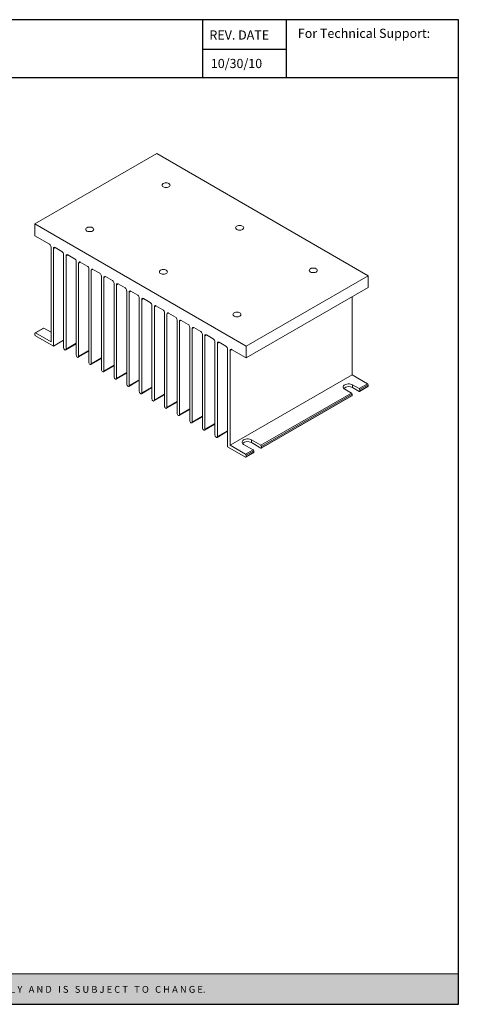
# Model space of a CAD drawing. Units: inches. Extents: x 0.4 to 22.8, y 0.1 to 17.2.
# Drawn here: x 15.2 to 22.8, y 0.1 to 17.2 of the extents above; entities that cross this region are included whole.
import ezdxf

# ---------------------------------------------------------------- set-up
doc = ezdxf.new("R2010")
doc.units = ezdxf.units.IN
doc.header["$MEASUREMENT"] = 0
doc.layers.add('Layer 1', color=7, linetype='Continuous')
doc.styles.get("Standard").update_dxf_attribs({"font": 'ARIAL.TTF'})

# ---------------------------------------------------------------- blocks, each defined once
blk = doc.blocks.new('block 4')
at = {"layer": 'Layer 1', "color": 7, "lineweight": 25}
blk.add_lwpolyline([(0.1875, -8.3125), (10.8125, -8.3125), (10.8125, -0.1875), (0.1875, -0.1875), (0.1875, -8.3125)], dxfattribs=at)
blk = doc.blocks.new('block 5')
at = {"layer": 'Layer 1', "color": 7, "lineweight": 25}
blk.add_lwpolyline([(10.8125, -0.6671), (2.3666, -0.6671)], dxfattribs=at)
blk = doc.blocks.new('block 6')
at = {"layer": 'Layer 1', "color": 7, "lineweight": 25}
blk.add_lwpolyline([(8.6985, -0.43), (9.3914, -0.43)], dxfattribs=at)
blk = doc.blocks.new('block 7')
at = {"layer": 'Layer 1', "color": 7, "insert": (8.7565, -0.3517), "char_height": 0.075556, "attachment_point": 7}
blk.add_mtext('\\fArial|b1|i0|c0|p34;\\W1;REV. DATE', dxfattribs=at)
blk = doc.blocks.new('block 8')
at = {"layer": 'Layer 1', "color": 7, "insert": (9.487, -0.3378), "char_height": 0.075556, "attachment_point": 7}
blk.add_mtext('\\fArial|b1|i0|c0|p34;\\W1;For Technical Support:', dxfattribs=at)
blk = doc.blocks.new('block 9')
at = {"layer": 'Layer 1', "color": 7, "lineweight": 25}
blk.add_lwpolyline([(8.6985, -0.1935), (8.6985, -0.6671)], dxfattribs=at)
blk = doc.blocks.new('block 10')
at = {"layer": 'Layer 1', "color": 7, "lineweight": 25}
blk.add_lwpolyline([(9.3907, -0.1935), (9.3907, -0.6671)], dxfattribs=at)
blk = doc.blocks.new('block 11')
at = {"layer": 'Layer 1', "color": 7, "lineweight": 25}
blk.add_lwpolyline([(2.3666, -0.1935), (2.3666, -0.6671)], dxfattribs=at)
blk = doc.blocks.new('block 3')
at = {"layer": 'Layer 1'}
for name in ['block 4', 'block 11', 'block 9', 'block 10', 'block 7', 'block 8', 'block 6', 'block 5']:
    blk.add_blockref(name, (0, 0), dxfattribs=at)
blk = doc.blocks.new('block 13')
at = {"layer": 'Layer 1', "color": 7, "insert": (8.7682, -0.5867), "char_height": 0.075556, "attachment_point": 7}
blk.add_mtext('\\A1;10/30/10', dxfattribs=at)

msp = doc.modelspace()

# ---------------------------------------------------------------- hatches: boundary and pattern name
at = {"layer": 'Layer 1'}
h = msp.add_hatch(color=7, dxfattribs=at)
h.dxf.hatch_style = 2
h.paths.add_polyline_path([(22.786, 0.678), (0.423, 0.678), (0.423, 0.148), (22.786, 0.148)])

# ---------------------------------------------------------------- linework, layer by layer
at = {"color": 7, "linetype": 'Continuous', "lineweight": 15}
for p, q in [((17.544, 14.926), (15.423, 13.701)), ((21.221, 12.803), (17.544, 14.926)), ((15.423, 13.701), (19.1, 11.578)), ((15.423, 13.701), (15.423, 13.497)), ((15.423, 13.497), (15.677, 13.35)), ((15.706, 13.301), (15.706, 11.653)), ((15.748, 13.276), (15.776, 13.293)), ((15.748, 11.58), (15.748, 13.276)), ((15.776, 13.293), (15.896, 13.223)), ((15.925, 13.174), (15.925, 11.551)), ((15.967, 13.15), (15.995, 13.166)), ((15.967, 11.527), (15.967, 13.15)), ((15.995, 13.166), (16.116, 13.097)), ((16.144, 13.048), (16.144, 11.425)), ((16.186, 13.023), (16.215, 13.04)), ((16.186, 11.4), (16.186, 13.023)), ((16.215, 13.04), (16.335, 12.97)), ((16.363, 12.921), (16.363, 11.298)), ((16.406, 12.897), (16.434, 12.913)), ((16.406, 11.274), (16.406, 12.897)), ((16.434, 12.913), (16.554, 12.844)), ((16.582, 12.795), (16.582, 11.171)), ((16.625, 12.77), (16.653, 12.787)), ((16.625, 11.147), (16.625, 12.77)), ((16.653, 12.787), (16.773, 12.717)), ((16.802, 12.668), (16.802, 11.045)), ((16.844, 12.644), (16.872, 12.66)), ((16.872, 12.66), (16.992, 12.591)), ((19.1, 11.578), (21.221, 12.803)), ((21.221, 12.599), (21.221, 12.803)), ((16.844, 11.02), (16.844, 12.644)), ((17.021, 12.542), (17.021, 10.918)), ((17.063, 12.517), (17.091, 12.534)), ((17.063, 10.894), (17.063, 12.517)), ((17.091, 12.534), (17.212, 12.464)), ((19.1, 11.374), (21.221, 12.599)), ((17.24, 12.415), (17.24, 10.792)), ((17.282, 12.391), (17.311, 12.407)), ((17.282, 10.767), (17.282, 12.391)), ((17.311, 12.407), (17.431, 12.338)), ((20.938, 11.082), (20.938, 12.436)), ((17.459, 12.289), (17.459, 10.665)), ((17.502, 12.264), (17.53, 12.28)), ((17.502, 10.641), (17.502, 12.264)), ((17.53, 12.28), (17.65, 12.211)), ((17.678, 12.162), (17.678, 10.539)), ((17.721, 12.138), (17.749, 12.154)), ((17.749, 12.154), (17.869, 12.084)), ((17.721, 10.514), (17.721, 12.138)), ((17.898, 12.035), (17.898, 10.412)), ((17.94, 12.011), (17.968, 12.027)), ((17.94, 10.388), (17.94, 12.011)), ((17.968, 12.027), (18.088, 11.958)), ((15.426, 11.778), (15.426, 11.802)), ((15.574, 11.893), (15.429, 11.809)), ((15.582, 11.892), (15.437, 11.808)), ((15.706, 11.653), (15.437, 11.808)), ((15.582, 11.892), (15.695, 11.827)), ((15.695, 11.827), (15.706, 11.821)), ((18.117, 11.909), (18.117, 10.286)), ((18.159, 11.884), (18.187, 11.901)), ((18.159, 10.261), (18.159, 11.884)), ((18.187, 11.901), (18.308, 11.831)), ((15.437, 11.759), (15.748, 11.58)), ((15.925, 11.682), (15.748, 11.58)), ((18.336, 11.782), (18.336, 10.159)), ((18.378, 11.758), (18.407, 11.774)), ((18.378, 10.135), (18.378, 11.758)), ((18.407, 11.774), (18.527, 11.705)), ((18.555, 11.656), (18.555, 10.033)), ((18.598, 11.631), (18.626, 11.648)), ((18.598, 10.008), (18.598, 11.631)), ((18.626, 11.648), (18.746, 11.578)), ((15.961, 11.513), (16.144, 11.619)), ((16.144, 11.629), (15.967, 11.527)), ((16.18, 11.386), (16.363, 11.492)), ((16.363, 11.502), (16.186, 11.4)), ((18.774, 11.529), (18.774, 9.833)), ((18.845, 11.521), (18.817, 11.505)), ((18.817, 9.857), (18.817, 11.505)), ((18.845, 11.521), (19.1, 11.374)), ((19.1, 11.374), (19.1, 11.578)), ((16.399, 11.26), (16.582, 11.365)), ((16.582, 11.376), (16.406, 11.274)), ((16.619, 11.133), (16.802, 11.239)), ((16.802, 11.249), (16.625, 11.147)), ((17.021, 11.122), (16.844, 11.02)), ((16.838, 11.007), (17.021, 11.112)), ((17.057, 10.88), (17.24, 10.986)), ((17.24, 10.996), (17.063, 10.894)), ((18.817, 9.857), (20.938, 11.082)), ((21.207, 10.927), (20.938, 11.082)), ((17.276, 10.754), (17.459, 10.859)), ((17.459, 10.869), (17.282, 10.767)), ((20.814, 10.831), (20.928, 10.765)), ((21.062, 10.843), (20.949, 10.908)), ((20.949, 10.908), (20.949, 10.859)), ((20.949, 10.859), (21.062, 10.794)), ((21.062, 10.843), (21.207, 10.927)), ((21.069, 10.793), (21.214, 10.877)), ((21.072, 10.824), (21.217, 10.908)), ((21.217, 10.884), (21.072, 10.8)), ((21.072, 10.8), (21.072, 10.824)), ((21.217, 10.884), (21.217, 10.908)), ((17.495, 10.627), (17.678, 10.733)), ((17.678, 10.743), (17.502, 10.641)), ((17.715, 10.501), (17.898, 10.606)), ((17.898, 10.616), (17.721, 10.514)), ((19.353, 9.857), (20.928, 10.765)), ((19.361, 9.807), (20.935, 10.716)), ((19.364, 9.838), (20.938, 10.747)), ((20.938, 10.722), (19.364, 9.814)), ((20.938, 10.747), (20.938, 10.722)), ((17.934, 10.374), (18.117, 10.48)), ((18.117, 10.49), (17.94, 10.388)), ((18.153, 10.247), (18.336, 10.353)), ((18.336, 10.363), (18.159, 10.261)), ((18.372, 10.121), (18.555, 10.227)), ((18.555, 10.237), (18.378, 10.135)), ((18.591, 9.994), (18.774, 10.1)), ((18.774, 10.11), (18.598, 10.008)), ((19.353, 9.857), (19.189, 9.952)), ((19.189, 9.952), (19.189, 9.903)), ((18.774, 9.833), (19.085, 9.653)), ((19.085, 9.702), (18.817, 9.857)), ((19.054, 9.874), (19.219, 9.779)), ((19.085, 9.702), (19.219, 9.779)), ((19.096, 9.684), (19.23, 9.761)), ((19.189, 9.903), (19.353, 9.808)), ((19.23, 9.761), (19.23, 9.736)), ((19.364, 9.814), (19.364, 9.838)), ((19.093, 9.652), (19.227, 9.729)), ((19.23, 9.736), (19.096, 9.659)), ((19.096, 9.684), (19.096, 9.659))]:
    msp.add_line(p, q, dxfattribs=at)
at = {"color": 7, "linetype": 'Continuous', "lineweight": 15, "flags": 128}
for points in [[(17.656, 14.345), (17.67, 14.339), (17.687, 14.335), (17.705, 14.333), (17.723, 14.335), (17.74, 14.339), (17.755, 14.345), (17.766, 14.354), (17.773, 14.363), (17.775, 14.374), (17.773, 14.384), (17.766, 14.394), (17.755, 14.402), (17.74, 14.409), (17.723, 14.413), (17.705, 14.414), (17.687, 14.413), (17.67, 14.409), (17.656, 14.402), (17.645, 14.394), (17.638, 14.384), (17.635, 14.374), (17.638, 14.363), (17.645, 14.354), (17.656, 14.345)], [(16.428, 13.637), (16.414, 13.643), (16.397, 13.647), (16.379, 13.648), (16.361, 13.647), (16.344, 13.643), (16.329, 13.637), (16.318, 13.628), (16.311, 13.618), (16.309, 13.608), (16.311, 13.597), (16.318, 13.588), (16.329, 13.579), (16.344, 13.573), (16.361, 13.569), (16.379, 13.568), (16.397, 13.569), (16.414, 13.573), (16.428, 13.579), (16.439, 13.588), (16.446, 13.597), (16.449, 13.608), (16.446, 13.618), (16.439, 13.628), (16.428, 13.637)], [(18.936, 13.606), (18.95, 13.6), (18.967, 13.596), (18.985, 13.594), (19.003, 13.596), (19.02, 13.6), (19.035, 13.606), (19.046, 13.615), (19.053, 13.624), (19.055, 13.635), (19.053, 13.645), (19.046, 13.655), (19.035, 13.663), (19.02, 13.67), (19.003, 13.674), (18.985, 13.675), (18.967, 13.674), (18.95, 13.67), (18.936, 13.663), (18.924, 13.655), (18.917, 13.645), (18.915, 13.635), (18.917, 13.624), (18.924, 13.615), (18.936, 13.606)], [(17.708, 12.898), (17.694, 12.904), (17.677, 12.908), (17.659, 12.909), (17.64, 12.908), (17.624, 12.904), (17.609, 12.898), (17.598, 12.889), (17.591, 12.88), (17.589, 12.869), (17.591, 12.859), (17.598, 12.849), (17.609, 12.841), (17.624, 12.834), (17.64, 12.83), (17.659, 12.829), (17.677, 12.83), (17.694, 12.834), (17.708, 12.841), (17.719, 12.849), (17.726, 12.859), (17.729, 12.869), (17.726, 12.88), (17.719, 12.889), (17.708, 12.898)], [(20.215, 12.867), (20.23, 12.861), (20.247, 12.857), (20.265, 12.856), (20.283, 12.857), (20.3, 12.861), (20.314, 12.867), (20.326, 12.876), (20.333, 12.886), (20.335, 12.896), (20.333, 12.906), (20.326, 12.916), (20.314, 12.925), (20.3, 12.931), (20.283, 12.935), (20.265, 12.936), (20.247, 12.935), (20.23, 12.931), (20.215, 12.925), (20.204, 12.916), (20.197, 12.906), (20.195, 12.896), (20.197, 12.886), (20.204, 12.876), (20.215, 12.867)], [(18.988, 12.159), (18.973, 12.165), (18.957, 12.169), (18.938, 12.171), (18.92, 12.169), (18.903, 12.165), (18.889, 12.159), (18.878, 12.15), (18.871, 12.141), (18.868, 12.13), (18.871, 12.12), (18.878, 12.11), (18.889, 12.102), (18.903, 12.095), (18.92, 12.091), (18.938, 12.09), (18.957, 12.091), (18.973, 12.095), (18.988, 12.102), (18.999, 12.11), (19.006, 12.12), (19.008, 12.13), (19.006, 12.141), (18.999, 12.15), (18.988, 12.159)], [(15.925, 11.551), (15.926, 11.541), (15.931, 11.53), (15.938, 11.521), (15.946, 11.514), (15.954, 11.512), (15.961, 11.513), (15.966, 11.518), (15.967, 11.527)], [(16.144, 11.425), (16.146, 11.414), (16.15, 11.404), (16.157, 11.394), (16.165, 11.388), (16.173, 11.385), (16.18, 11.386), (16.185, 11.392), (16.186, 11.4)], [(16.363, 11.298), (16.365, 11.288), (16.369, 11.277), (16.376, 11.268), (16.384, 11.261), (16.392, 11.258), (16.399, 11.26), (16.404, 11.265), (16.406, 11.274)], [(16.582, 11.171), (16.584, 11.161), (16.589, 11.151), (16.595, 11.141), (16.604, 11.135), (16.612, 11.132), (16.619, 11.133), (16.623, 11.139), (16.625, 11.147)], [(16.802, 11.045), (16.803, 11.035), (16.808, 11.024), (16.815, 11.015), (16.823, 11.008), (16.831, 11.005), (16.838, 11.007), (16.842, 11.012), (16.844, 11.02)], [(17.021, 10.918), (17.022, 10.908), (17.027, 10.897), (17.034, 10.888), (17.042, 10.882), (17.05, 10.879), (17.057, 10.88), (17.062, 10.885), (17.063, 10.894)], [(17.24, 10.792), (17.242, 10.782), (17.246, 10.771), (17.253, 10.762), (17.261, 10.755), (17.269, 10.752), (17.276, 10.754), (17.281, 10.759), (17.282, 10.767)], [(20.949, 10.908), (20.932, 10.916), (20.913, 10.921), (20.892, 10.924), (20.871, 10.924), (20.85, 10.921), (20.831, 10.916), (20.814, 10.908), (20.801, 10.899), (20.792, 10.888), (20.787, 10.876), (20.787, 10.863), (20.792, 10.851), (20.801, 10.84), (20.814, 10.831)], [(17.459, 10.665), (17.461, 10.655), (17.465, 10.644), (17.472, 10.635), (17.48, 10.629), (17.488, 10.626), (17.495, 10.627), (17.5, 10.632), (17.502, 10.641)], [(17.678, 10.539), (17.68, 10.528), (17.685, 10.518), (17.691, 10.509), (17.7, 10.502), (17.708, 10.499), (17.715, 10.501), (17.719, 10.506), (17.721, 10.514)], [(17.898, 10.412), (17.899, 10.402), (17.904, 10.391), (17.911, 10.382), (17.919, 10.375), (17.927, 10.373), (17.934, 10.374), (17.938, 10.379), (17.94, 10.388)], [(18.117, 10.286), (18.118, 10.275), (18.123, 10.265), (18.13, 10.255), (18.138, 10.249), (18.146, 10.246), (18.153, 10.247), (18.158, 10.253), (18.159, 10.261)], [(18.336, 10.159), (18.338, 10.149), (18.342, 10.138), (18.349, 10.129), (18.357, 10.122), (18.365, 10.12), (18.372, 10.121), (18.377, 10.126), (18.378, 10.135)], [(18.555, 10.033), (18.557, 10.022), (18.561, 10.012), (18.568, 10.002), (18.576, 9.996), (18.584, 9.993), (18.591, 9.994), (18.596, 10), (18.598, 10.008)], [(19.189, 9.952), (19.172, 9.959), (19.153, 9.965), (19.132, 9.967), (19.111, 9.967), (19.09, 9.965), (19.071, 9.959), (19.054, 9.952), (19.041, 9.942), (19.032, 9.931), (19.027, 9.919), (19.027, 9.907), (19.032, 9.895), (19.041, 9.884), (19.054, 9.874)]]:
    msp.add_lwpolyline(points, dxfattribs=at)
at = {"color": 7, "linetype": 'Continuous', "lineweight": 15}
for centre, radius, start, end in [((15.644, 13.298), 0.0615, 2.6055, 57.3945), ((15.765, 13.279), 0.0175, 50.7967, 189.214), ((15.863, 13.172), 0.0615, 2.6055, 57.3945), ((15.984, 13.153), 0.0175, 50.7967, 189.214), ((16.083, 13.045), 0.0615, 2.6055, 57.3945), ((16.204, 13.026), 0.0175, 50.7967, 189.214), ((16.302, 12.919), 0.0615, 2.6055, 57.3945), ((16.423, 12.9), 0.0175, 50.7967, 189.214), ((16.521, 12.792), 0.0615, 2.6055, 57.3945), ((16.642, 12.773), 0.0175, 50.7967, 189.214), ((16.74, 12.665), 0.0615, 2.6055, 57.3945), ((16.861, 12.647), 0.0175, 50.7967, 189.214), ((16.959, 12.539), 0.0615, 2.6055, 57.3945), ((17.08, 12.52), 0.0175, 50.7967, 189.214), ((17.179, 12.412), 0.0615, 2.6055, 57.3945), ((17.3, 12.393), 0.0175, 50.7967, 189.214), ((17.398, 12.286), 0.0615, 2.6055, 57.3945), ((17.519, 12.267), 0.0175, 50.7967, 189.214), ((17.617, 12.159), 0.0615, 2.6055, 57.3945), ((17.738, 12.14), 0.0175, 50.7967, 189.214), ((17.836, 12.033), 0.0615, 2.6055, 57.3945), ((17.957, 12.014), 0.0175, 50.7967, 189.214), ((15.433, 11.803), 0.00655, 50.7967, 189.214), ((15.577, 11.886), 0.00754, 54.3824, 114.3071), ((18.055, 11.906), 0.0615, 2.6055, 57.3945), ((18.176, 11.887), 0.0175, 50.7967, 189.214), ((18.275, 11.78), 0.0615, 2.6055, 57.3945), ((15.449, 11.779), 0.0231, 182.6055, 237.3945), ((18.396, 11.761), 0.0175, 50.7967, 189.214), ((18.494, 11.653), 0.0615, 2.6055, 57.3945), ((18.615, 11.634), 0.0175, 50.7967, 189.214), ((18.713, 11.527), 0.0615, 2.6055, 57.3945), ((18.834, 11.508), 0.0175, 50.7967, 189.214), ((20.883, 10.743), 0.134, 60.4427, 130.2817), ((21.049, 10.823), 0.0231, 2.6055, 57.3945), ((21.066, 10.799), 0.00655, 230.7967, 9.214), ((21.194, 10.907), 0.0231, 2.6055, 57.3945), ((21.21, 10.883), 0.00739, 305.0133, 6.2988), ((20.915, 10.746), 0.0231, 2.6055, 57.3945), ((20.931, 10.722), 0.00719, 304.0564, 7.2558), ((19.123, 9.787), 0.134, 60.4427, 130.2817), ((19.207, 9.76), 0.0231, 2.6055, 57.3945), ((19.341, 9.837), 0.0231, 2.6055, 57.3945), ((19.358, 9.813), 0.00655, 230.7967, 9.214), ((19.073, 9.683), 0.0231, 2.6055, 57.3945), ((19.09, 9.658), 0.00655, 230.7967, 9.214), ((19.223, 9.735), 0.00719, 304.0564, 7.2558)]:
    msp.add_arc(centre, radius, start, end, dxfattribs=at)
at = {"layer": 'Layer 1', "lineweight": 0}
msp.add_lwpolyline([(22.786, 0.678), (0.423, 0.678), (0.423, 0.148), (22.786, 0.148), (22.786, 0.678)], dxfattribs=at)

# ---------------------------------------------------------------- block references
at = {"layer": 'Layer 1', "xscale": 2.104718489562018, "yscale": 2.104718489562018, "zscale": 2.104718489562018}
for name in ['block 3', 'block 13']:
    msp.add_blockref(name, (0.029, 17.644), dxfattribs=at)

# ---------------------------------------------------------------- texts
at = {"layer": 'Layer 1', "color": 18, "insert": (1.245, 0.348), "char_height": 0.119267, "attachment_point": 7}
msp.add_mtext('\\fArial|b1|i0|c0|p34;\\W1;U N L E S S   O T H E R W I S E   S P E C I F I E D,   D I M E N S I O N S   A R E   I N   “i n   [m m]”   I N F O R M A T I O N   I N   T H I S   D R A W I N G   I S   P R O V I D E D   F O R   R E F E R E N C E   O N L Y   A N D   I S   S U B J E C T   T O   C H A N G E.', dxfattribs=at)

doc.saveas('drawing.dxf')
